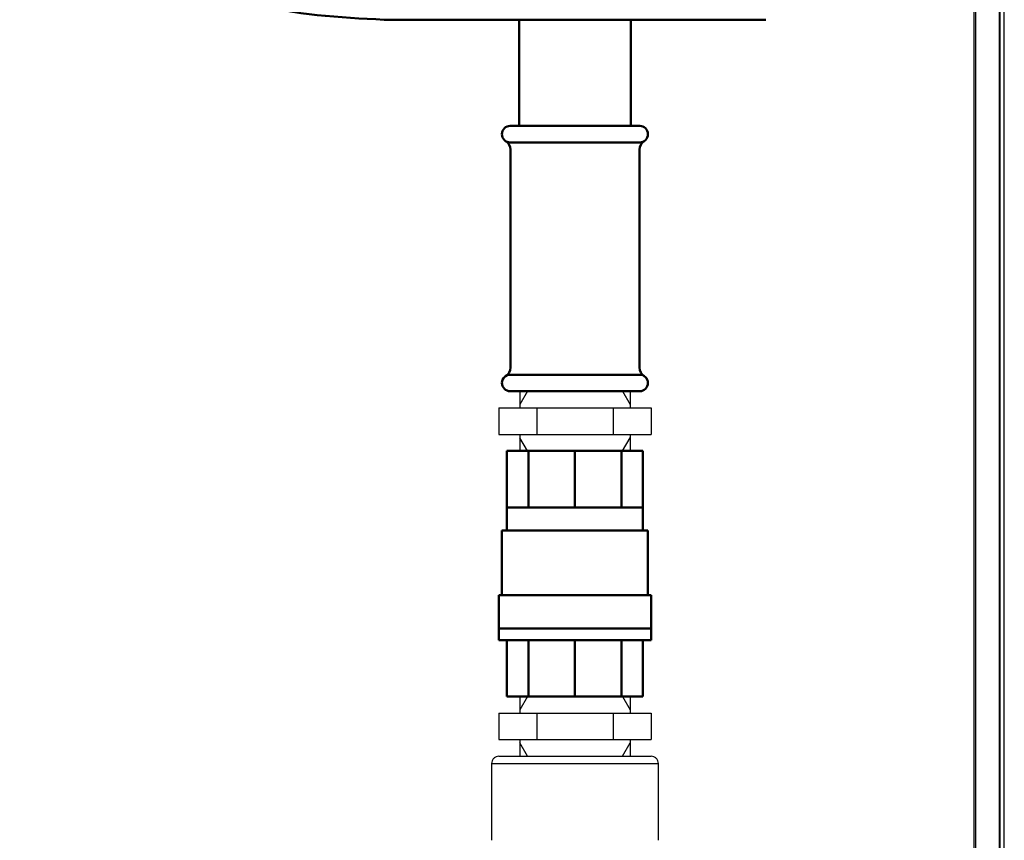
# Model space of a CAD drawing. Units: millimetres. Extents: x 2715 to 14595, y 1507 to 9907.
# Drawn here: x 3762 to 4059, y 6155 to 6402 of the extents above; entities that cross this region are included whole.
import ezdxf

# ---------------------------------------------------------------- set-up
doc = ezdxf.new("R2010")
doc.units = ezdxf.units.MM
doc.header["$LTSCALE"] = 10
for name, color, linetype, lineweight in [('AM_0', 7, 'Continuous', 50), ('AM_01', 153, 'Continuous', 25), ('AM_4', 1, 'Continuous', 18), ('AM_6', 2, 'Continuous', 35)]:
    doc.layers.add(name, color=color, linetype=linetype, lineweight=lineweight)
doc.layers.add('CONTORNO', color=2, linetype='Continuous')

# ---------------------------------------------------------------- blocks, each defined once
blk = doc.blocks.new('nipplo_1')
at = {"layer": 'CONTORNO'}
for p, q in [((16.62, 18), (-16.62, 18)), ((-16.62, 18), (-16.62, 13)), ((16.62, 18), (16.62, 13)), ((23, 13), (-23, 13)), ((-23, 13), (-23, 5)), ((-11.5, 13), (-11.5, 5)), ((11.5, 13), (11.5, 5)), ((23, 13), (23, 5)), ((23, 5), (-23, 5)), ((-16.62, 5), (-16.62, 0)), ((16.62, 5), (16.62, 0)), ((16.62, 0), (-16.62, 0))]:
    blk.add_line(p, q, dxfattribs=at)
at = {"layer": 'CONTORNO', "color": 4}
for p, q in [((-14.32, 18), (-16.62, 14)), ((14.32, 18), (16.62, 14)), ((-14.32, 0), (-16.62, 4)), ((14.32, 0), (16.62, 4))]:
    blk.add_line(p, q, dxfattribs=at)
blk = doc.blocks.new('p_2')
at = {"layer": 'AM_4', "linetype": 'Continuous', "lineweight": 25}
for p, q in [((-1362.02, 3013.28), (-1362.02, 2990.15)), ((-1311.73, 2990.15), (-1311.73, 3013.28))]:
    blk.add_line(p, q, dxfattribs=at)
for points, knots in [([(-1359.79, 3015.51), (-1360.08, 3015.48), (-1360.67, 3015.41), (-1361.41, 3014.89), (-1361.92, 3014.15), (-1361.99, 3013.57), (-1362.02, 3013.27)], [0, 0, 0, 0, 0.25, 0.500001, 0.749999, 1, 1, 1, 1]), ([(-1359.79, 3015.51), (-1359.79, 3015.51), (-1359.78, 3015.51), (-1359.77, 3015.51), (-1359.74, 3015.51), (-1359.69, 3015.51), (-1359.64, 3015.51), (-1359.58, 3015.51), (-1359.5, 3015.51), (-1359.31, 3015.51), (-1358.93, 3015.51), (-1358.2, 3015.51), (-1357.26, 3015.51), (-1356.08, 3015.51), (-1354.69, 3015.51), (-1353.11, 3015.51), (-1351.35, 3015.51), (-1349.45, 3015.51), (-1347.43, 3015.51), (-1345.35, 3015.51), (-1343.22, 3015.51), (-1341.5, 3015.51), (-1340.22, 3015.51), (-1339.39, 3015.51), (-1338.55, 3015.51), (-1337.72, 3015.51), (-1337.16, 3015.51), (-1336.88, 3015.51)], [0, 0, 0, 0, 0.014589, 0.029156, 0.043709, 0.058255, 0.072802, 0.087358, 0.10193, 0.116526, 0.178259, 0.240008, 0.304314, 0.368637, 0.434311, 0.500002, 0.565676, 0.631367, 0.695674, 0.759996, 0.821729, 0.883478, 0.906806, 0.93009, 0.953364, 0.976656, 1, 1, 1, 1]), ([(-1336.88, 3015.51), (-1336.7, 3015.51), (-1336.35, 3015.51), (-1335.83, 3015.51), (-1335.3, 3015.51), (-1334.78, 3015.51), (-1334.26, 3015.51), (-1333.74, 3015.51), (-1333.22, 3015.51), (-1332.15, 3015.51), (-1330.54, 3015.51), (-1328.4, 3015.51), (-1326.32, 3015.51), (-1324.3, 3015.51), (-1322.4, 3015.51), (-1320.65, 3015.51), (-1319.06, 3015.51), (-1317.68, 3015.51), (-1316.5, 3015.51), (-1315.55, 3015.51), (-1314.82, 3015.51), (-1314.42, 3015.51), (-1314.2, 3015.51), (-1314.1, 3015.51), (-1314.02, 3015.51), (-1313.97, 3015.51), (-1313.97, 3015.51), (-1313.96, 3015.51)], [0, 0, 0, 0, 0.014594, 0.029165, 0.04372, 0.058267, 0.072814, 0.087367, 0.101935, 0.116526, 0.178259, 0.240008, 0.304314, 0.368636, 0.434311, 0.500002, 0.565676, 0.631367, 0.695673, 0.759996, 0.821729, 0.883478, 0.906808, 0.930094, 0.953368, 0.976659, 1, 1, 1, 1]), ([(-1311.73, 3013.27), (-1311.76, 3013.57), (-1311.83, 3014.15), (-1312.35, 3014.89), (-1313.09, 3015.41), (-1313.67, 3015.48), (-1313.96, 3015.51)], [0, 0, 0, 0, 0.250001, 0.499999, 0.75, 1, 1, 1, 1]), ([(-1362.02, 3013.27), (-1362.02, 3013.27), (-1361.86, 3013.27), (-1361.22, 3013.27), (-1360.74, 3013.27), (-1359.48, 3013.27), (-1358.7, 3013.27), (-1356.87, 3013.27), (-1355.82, 3013.27), (-1353.49, 3013.27), (-1352.22, 3013.27), (-1349.48, 3013.27), (-1348.02, 3013.27), (-1344.98, 3013.27), (-1343.4, 3013.27), (-1340.17, 3013.27), (-1338.52, 3013.27), (-1336.88, 3013.27)], [0, 0, 0, 0, 0.125, 0.125, 0.25, 0.25, 0.375, 0.375, 0.5, 0.5, 0.625, 0.625, 0.75, 0.75, 0.875, 0.875, 1, 1, 1, 1]), ([(-1336.88, 3013.27), (-1335.23, 3013.27), (-1333.58, 3013.27), (-1330.36, 3013.27), (-1328.77, 3013.27), (-1325.73, 3013.27), (-1324.27, 3013.27), (-1321.54, 3013.27), (-1320.26, 3013.27), (-1317.93, 3013.27), (-1316.88, 3013.27), (-1315.05, 3013.27), (-1314.27, 3013.27), (-1313.01, 3013.27), (-1312.53, 3013.27), (-1311.89, 3013.27), (-1311.73, 3013.27), (-1311.73, 3013.27)], [0, 0, 0, 0, 0.125, 0.125, 0.25, 0.25, 0.375, 0.375, 0.5, 0.5, 0.625, 0.625, 0.75, 0.75, 0.875, 0.875, 1, 1, 1, 1])]:
    blk.add_open_spline(points, degree=3, knots=knots, dxfattribs=at)
blk = doc.blocks.new('P-BNX2650')
at = {"layer": 'AM_0'}
for p, q in [((3986.99, 6402.46), (3871.99, 6402.46)), ((3912.64, 6402.46), (3912.64, 6370.46)), ((3946.34, 6402.46), (3946.34, 6370.46)), ((3948.99, 6370.46), (3909.99, 6370.46)), ((3946.34, 6370.46), (3912.64, 6370.46)), ((3948.99, 6365.46), (3909.99, 6365.46)), ((3910.04, 6297.61), (3910.04, 6363.32)), ((3948.94, 6297.61), (3948.94, 6363.32)), ((3909.99, 6295.46), (3948.99, 6295.46)), ((3909.99, 6290.46), (3948.99, 6290.46)), ((3908.99, 6272.46), (3908.99, 6248.46)), ((3949.99, 6272.46), (3908.99, 6272.46)), ((3915.49, 6255.46), (3915.49, 6272.46)), ((3929.49, 6255.46), (3929.49, 6272.46)), ((3943.49, 6255.46), (3943.49, 6272.46)), ((3949.99, 6248.46), (3949.99, 6272.46)), ((3949.99, 6255.46), (3908.99, 6255.46)), ((3951.49, 6248.46), (3907.49, 6248.46)), ((3907.49, 6248.46), (3907.49, 6228.96)), ((3951.49, 6248.46), (3951.49, 6228.96)), ((3906.49, 6228.96), (3952.49, 6228.96)), ((3906.49, 6228.96), (3906.49, 6215.46)), ((3952.49, 6228.96), (3952.49, 6215.46)), ((3906.49, 6218.96), (3952.49, 6218.96)), ((3906.49, 6215.46), (3952.49, 6215.46)), ((3908.99, 6215.46), (3908.99, 6198.46)), ((3915.49, 6198.46), (3915.49, 6215.46)), ((3929.49, 6198.46), (3929.49, 6215.46)), ((3943.49, 6198.46), (3943.49, 6215.46)), ((3949.99, 6198.46), (3949.99, 6215.46)), ((3908.99, 6198.46), (3949.99, 6198.46))]:
    blk.add_line(p, q, dxfattribs=at)
for centre, radius, start, end in [((3909.99, 6367.96), 2.5, 90, 270), ((3948.99, 6367.96), 2.5, 270, 90), ((3907.04, 6363.32), 3, 0, 57.5636), ((3951.94, 6363.32), 3, 122.4364, 180), ((3907.04, 6297.61), 3, 302.4364, 0), ((3951.94, 6297.61), 3, 180, 237.5636), ((3909.99, 6292.96), 2.5, 90, 270), ((3948.99, 6292.96), 2.5, 270, 90)]:
    blk.add_arc(centre, radius, start, end, dxfattribs=at)
blk.add_spline([(3871.99, 6402.46), (3832.94, 6407.53), (3792.76, 6432.72), (3763.72, 6468.57), (3813.69, 6488.2), (3871.99, 6487.46)], degree=3, dxfattribs=at)
at = {"layer": 'AM_01', "linetype": 'Continuous', "lineweight": 25}
for p, q in [((4049.69, 7825.46), (4049.69, 5975.46)), ((4050.17, 7825.46), (4050.17, 5975.46)), ((4057.69, 5975.46), (4057.69, 7825.46)), ((4058.89, 5975.46), (4058.89, 7825.46)), ((4057.36, 7640.46), (4057.36, 5975.46))]:
    blk.add_line(p, q, dxfattribs=at)
at = {"layer": 'CONTORNO'}
blk.add_line((3912.87, 6290.46), (3946.12, 6290.46), dxfattribs=at)
at = {"layer": 'AM_0', "xscale": -1}
for p in [(3929.49, 6272.46), (3929.49, 6180.46)]:
    blk.add_blockref('nipplo_1', p, dxfattribs=at)
at = {"layer": 'AM_6'}
blk.add_blockref('p_2', (5266.37, 3164.95), dxfattribs=at)

msp = doc.modelspace()

# ---------------------------------------------------------------- block references
at = {"layer": 'AM_6'}
msp.add_blockref('P-BNX2650', (0, 0), dxfattribs=at)

doc.saveas('drawing.dxf')
